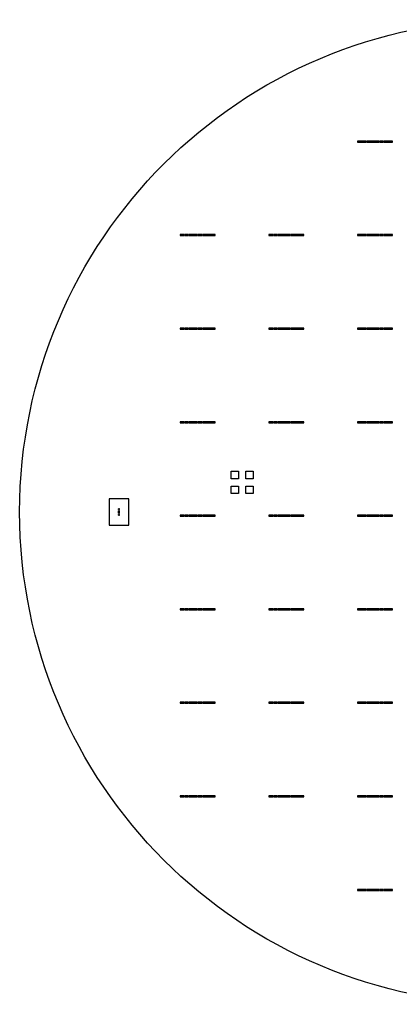
# Model space of a CAD drawing. Units: inches. Extents: x 47 to 262, y 97 to 197.
# Drawn here: x 162 to 201, y 97 to 197 of the extents above; entities that cross this region are included whole.
import ezdxf

# ---------------------------------------------------------------- set-up
doc = ezdxf.new("R2010")
doc.units = ezdxf.units.IN
for name, color, linetype in [('DV1_Layer1_-_30um', 7, 'Continuous'), ('DV1_Layer2_-_200um', 7, 'Continuous'), ('Layer1_-_30um', 7, 'Continuous')]:
    doc.layers.add(name, color=color, linetype=linetype)

# ---------------------------------------------------------------- blocks, each defined once
blk = doc.blocks.new('SE')
at = {"layer": 'DV1_Layer1_-_30um', "color": 7, "linetype": 'Continuous', "ltscale": 25.4}
for p, q in [((173.34, 148.7), (171.34, 148.7)), ((171.34, 148.7), (171.34, 146.05)), ((173.34, 146.05), (173.34, 148.7)), ((171.34, 146.05), (173.34, 146.05))]:
    blk.add_line(p, q, dxfattribs=at)
at = {"layer": 'DV1_Layer2_-_200um', "color": 7, "linetype": 'Continuous', "ltscale": 25.4}
for p, q in [((196.62, 185.05), (196.57, 185.05)), ((196.97, 185.05), (196.57, 185.05)), ((196.57, 185.05), (196.57, 184.95)), ((196.92, 185.05), (196.97, 185.05)), ((196.97, 184.95), (196.97, 185.05)), ((197.07, 185.05), (197.02, 185.05)), ((197.42, 185.05), (197.02, 185.05)), ((197.02, 185.05), (197.02, 184.95)), ((197.37, 185.05), (197.42, 185.05)), ((197.42, 184.95), (197.42, 185.05)), ((197.52, 185.05), (197.47, 185.05)), ((197.87, 185.05), (197.47, 185.05)), ((197.47, 185.05), (197.47, 184.95)), ((197.82, 185.05), (197.87, 185.05)), ((197.87, 184.95), (197.87, 185.05)), ((197.97, 185.05), (197.92, 185.05)), ((198.32, 185.05), (197.92, 185.05)), ((197.92, 185.05), (197.92, 184.95)), ((198.27, 185.05), (198.32, 185.05)), ((198.32, 184.95), (198.32, 185.05)), ((198.42, 185.05), (198.37, 185.05)), ((198.77, 185.05), (198.37, 185.05)), ((198.37, 185.05), (198.37, 184.95)), ((198.72, 185.05), (198.77, 185.05)), ((198.77, 184.95), (198.77, 185.05)), ((198.87, 185.05), (198.82, 185.05)), ((199.22, 185.05), (198.82, 185.05)), ((198.82, 185.05), (198.82, 184.95)), ((199.17, 185.05), (199.22, 185.05)), ((199.22, 184.95), (199.22, 185.05)), ((199.32, 185.05), (199.27, 185.05)), ((199.67, 185.05), (199.27, 185.05)), ((199.27, 185.05), (199.27, 184.95)), ((199.62, 185.05), (199.67, 185.05)), ((199.67, 184.95), (199.67, 185.05)), ((199.77, 185.05), (199.72, 185.05)), ((200.12, 185.05), (199.72, 185.05)), ((199.72, 185.05), (199.72, 184.95)), ((200.07, 185.05), (200.12, 185.05)), ((200.12, 184.95), (200.12, 185.05)), ((196.57, 184.95), (196.97, 184.95)), ((197.02, 184.95), (197.42, 184.95)), ((197.47, 184.95), (197.87, 184.95)), ((197.92, 184.95), (198.32, 184.95)), ((198.37, 184.95), (198.77, 184.95)), ((198.82, 184.95), (199.22, 184.95)), ((199.27, 184.95), (199.67, 184.95)), ((199.72, 184.95), (200.12, 184.95)), ((178.62, 175.55), (178.57, 175.55)), ((178.97, 175.55), (178.57, 175.55)), ((178.57, 175.55), (178.57, 175.45)), ((178.57, 175.45), (178.97, 175.45)), ((178.92, 175.55), (178.97, 175.55)), ((178.97, 175.45), (178.97, 175.55)), ((179.07, 175.55), (179.02, 175.55)), ((179.42, 175.55), (179.02, 175.55)), ((179.02, 175.55), (179.02, 175.45)), ((179.02, 175.45), (179.42, 175.45)), ((179.37, 175.55), (179.42, 175.55)), ((179.42, 175.45), (179.42, 175.55)), ((179.52, 175.55), (179.47, 175.55)), ((179.87, 175.55), (179.47, 175.55)), ((179.47, 175.55), (179.47, 175.45)), ((179.47, 175.45), (179.87, 175.45)), ((179.82, 175.55), (179.87, 175.55)), ((179.87, 175.45), (179.87, 175.55)), ((179.97, 175.55), (179.92, 175.55)), ((180.32, 175.55), (179.92, 175.55)), ((179.92, 175.55), (179.92, 175.45)), ((179.92, 175.45), (180.32, 175.45)), ((180.27, 175.55), (180.32, 175.55)), ((180.32, 175.45), (180.32, 175.55)), ((180.42, 175.55), (180.37, 175.55)), ((180.77, 175.55), (180.37, 175.55)), ((180.37, 175.55), (180.37, 175.45)), ((180.37, 175.45), (180.77, 175.45)), ((180.72, 175.55), (180.77, 175.55)), ((180.77, 175.45), (180.77, 175.55)), ((180.87, 175.55), (180.82, 175.55)), ((181.22, 175.55), (180.82, 175.55)), ((180.82, 175.55), (180.82, 175.45)), ((180.82, 175.45), (181.22, 175.45)), ((181.17, 175.55), (181.22, 175.55)), ((181.22, 175.45), (181.22, 175.55)), ((181.32, 175.55), (181.27, 175.55)), ((181.67, 175.55), (181.27, 175.55)), ((181.27, 175.55), (181.27, 175.45)), ((181.27, 175.45), (181.67, 175.45)), ((181.62, 175.55), (181.67, 175.55)), ((181.67, 175.45), (181.67, 175.55)), ((181.77, 175.55), (181.72, 175.55)), ((182.12, 175.55), (181.72, 175.55)), ((181.72, 175.55), (181.72, 175.45)), ((181.72, 175.45), (182.12, 175.45)), ((182.07, 175.55), (182.12, 175.55)), ((182.12, 175.45), (182.12, 175.55)), ((187.62, 175.55), (187.57, 175.55)), ((187.97, 175.55), (187.57, 175.55)), ((187.57, 175.55), (187.57, 175.45)), ((187.57, 175.45), (187.97, 175.45)), ((187.92, 175.55), (187.97, 175.55)), ((187.97, 175.45), (187.97, 175.55)), ((188.07, 175.55), (188.02, 175.55)), ((188.42, 175.55), (188.02, 175.55)), ((188.02, 175.55), (188.02, 175.45)), ((188.02, 175.45), (188.42, 175.45)), ((188.37, 175.55), (188.42, 175.55)), ((188.42, 175.45), (188.42, 175.55)), ((188.52, 175.55), (188.47, 175.55)), ((188.87, 175.55), (188.47, 175.55)), ((188.47, 175.55), (188.47, 175.45)), ((188.47, 175.45), (188.87, 175.45)), ((188.82, 175.55), (188.87, 175.55)), ((188.87, 175.45), (188.87, 175.55)), ((188.97, 175.55), (188.92, 175.55)), ((189.32, 175.55), (188.92, 175.55)), ((188.92, 175.55), (188.92, 175.45)), ((188.92, 175.45), (189.32, 175.45)), ((189.27, 175.55), (189.32, 175.55)), ((189.32, 175.45), (189.32, 175.55)), ((189.42, 175.55), (189.37, 175.55)), ((189.77, 175.55), (189.37, 175.55)), ((189.37, 175.55), (189.37, 175.45)), ((189.37, 175.45), (189.77, 175.45)), ((189.72, 175.55), (189.77, 175.55)), ((189.77, 175.45), (189.77, 175.55)), ((189.87, 175.55), (189.82, 175.55)), ((190.22, 175.55), (189.82, 175.55)), ((189.82, 175.55), (189.82, 175.45)), ((189.82, 175.45), (190.22, 175.45)), ((190.17, 175.55), (190.22, 175.55)), ((190.22, 175.45), (190.22, 175.55)), ((190.32, 175.55), (190.27, 175.55)), ((190.67, 175.55), (190.27, 175.55)), ((190.27, 175.55), (190.27, 175.45)), ((190.27, 175.45), (190.67, 175.45)), ((190.62, 175.55), (190.67, 175.55)), ((190.67, 175.45), (190.67, 175.55)), ((190.77, 175.55), (190.72, 175.55)), ((191.12, 175.55), (190.72, 175.55)), ((190.72, 175.55), (190.72, 175.45)), ((190.72, 175.45), (191.12, 175.45)), ((191.07, 175.55), (191.12, 175.55)), ((191.12, 175.45), (191.12, 175.55)), ((196.62, 175.55), (196.57, 175.55)), ((196.97, 175.55), (196.57, 175.55)), ((196.57, 175.55), (196.57, 175.45)), ((196.57, 175.45), (196.97, 175.45)), ((196.92, 175.55), (196.97, 175.55)), ((196.97, 175.45), (196.97, 175.55)), ((197.07, 175.55), (197.02, 175.55)), ((197.42, 175.55), (197.02, 175.55)), ((197.02, 175.55), (197.02, 175.45)), ((197.02, 175.45), (197.42, 175.45)), ((197.37, 175.55), (197.42, 175.55)), ((197.42, 175.45), (197.42, 175.55)), ((197.52, 175.55), (197.47, 175.55)), ((197.87, 175.55), (197.47, 175.55)), ((197.47, 175.55), (197.47, 175.45)), ((197.47, 175.45), (197.87, 175.45)), ((197.82, 175.55), (197.87, 175.55)), ((197.87, 175.45), (197.87, 175.55)), ((197.97, 175.55), (197.92, 175.55)), ((198.32, 175.55), (197.92, 175.55)), ((197.92, 175.55), (197.92, 175.45)), ((197.92, 175.45), (198.32, 175.45)), ((198.27, 175.55), (198.32, 175.55)), ((198.32, 175.45), (198.32, 175.55)), ((198.42, 175.55), (198.37, 175.55)), ((198.77, 175.55), (198.37, 175.55)), ((198.37, 175.55), (198.37, 175.45)), ((198.37, 175.45), (198.77, 175.45)), ((198.72, 175.55), (198.77, 175.55)), ((198.77, 175.45), (198.77, 175.55)), ((198.87, 175.55), (198.82, 175.55)), ((199.22, 175.55), (198.82, 175.55)), ((198.82, 175.55), (198.82, 175.45)), ((198.82, 175.45), (199.22, 175.45)), ((199.17, 175.55), (199.22, 175.55)), ((199.22, 175.45), (199.22, 175.55)), ((199.32, 175.55), (199.27, 175.55)), ((199.67, 175.55), (199.27, 175.55)), ((199.27, 175.55), (199.27, 175.45)), ((199.27, 175.45), (199.67, 175.45)), ((199.62, 175.55), (199.67, 175.55)), ((199.67, 175.45), (199.67, 175.55)), ((199.77, 175.55), (199.72, 175.55)), ((200.12, 175.55), (199.72, 175.55)), ((199.72, 175.55), (199.72, 175.45)), ((199.72, 175.45), (200.12, 175.45)), ((200.07, 175.55), (200.12, 175.55)), ((200.12, 175.45), (200.12, 175.55)), ((178.62, 166.05), (178.57, 166.05)), ((178.97, 166.05), (178.57, 166.05)), ((178.57, 166.05), (178.57, 165.95)), ((178.92, 166.05), (178.97, 166.05)), ((178.97, 165.95), (178.97, 166.05)), ((179.07, 166.05), (179.02, 166.05)), ((179.42, 166.05), (179.02, 166.05)), ((179.02, 166.05), (179.02, 165.95)), ((179.37, 166.05), (179.42, 166.05)), ((179.42, 165.95), (179.42, 166.05)), ((179.52, 166.05), (179.47, 166.05)), ((179.87, 166.05), (179.47, 166.05)), ((179.47, 166.05), (179.47, 165.95)), ((179.82, 166.05), (179.87, 166.05)), ((179.87, 165.95), (179.87, 166.05)), ((179.97, 166.05), (179.92, 166.05)), ((180.32, 166.05), (179.92, 166.05)), ((179.92, 166.05), (179.92, 165.95)), ((180.27, 166.05), (180.32, 166.05)), ((180.32, 165.95), (180.32, 166.05)), ((180.42, 166.05), (180.37, 166.05)), ((180.77, 166.05), (180.37, 166.05)), ((180.37, 166.05), (180.37, 165.95)), ((180.72, 166.05), (180.77, 166.05)), ((180.77, 165.95), (180.77, 166.05)), ((180.87, 166.05), (180.82, 166.05)), ((181.22, 166.05), (180.82, 166.05)), ((180.82, 166.05), (180.82, 165.95)), ((181.17, 166.05), (181.22, 166.05)), ((181.22, 165.95), (181.22, 166.05)), ((181.32, 166.05), (181.27, 166.05)), ((181.67, 166.05), (181.27, 166.05)), ((181.27, 166.05), (181.27, 165.95)), ((181.62, 166.05), (181.67, 166.05)), ((181.67, 165.95), (181.67, 166.05)), ((181.77, 166.05), (181.72, 166.05)), ((182.12, 166.05), (181.72, 166.05)), ((181.72, 166.05), (181.72, 165.95)), ((182.07, 166.05), (182.12, 166.05)), ((182.12, 165.95), (182.12, 166.05)), ((187.62, 166.05), (187.57, 166.05)), ((187.97, 166.05), (187.57, 166.05)), ((187.57, 166.05), (187.57, 165.95)), ((187.92, 166.05), (187.97, 166.05)), ((187.97, 165.95), (187.97, 166.05)), ((188.07, 166.05), (188.02, 166.05)), ((188.42, 166.05), (188.02, 166.05)), ((188.02, 166.05), (188.02, 165.95)), ((188.37, 166.05), (188.42, 166.05)), ((188.42, 165.95), (188.42, 166.05)), ((188.52, 166.05), (188.47, 166.05)), ((188.87, 166.05), (188.47, 166.05)), ((188.47, 166.05), (188.47, 165.95)), ((188.82, 166.05), (188.87, 166.05)), ((188.87, 165.95), (188.87, 166.05)), ((188.97, 166.05), (188.92, 166.05)), ((189.32, 166.05), (188.92, 166.05)), ((188.92, 166.05), (188.92, 165.95)), ((189.27, 166.05), (189.32, 166.05)), ((189.32, 165.95), (189.32, 166.05)), ((189.42, 166.05), (189.37, 166.05)), ((189.77, 166.05), (189.37, 166.05)), ((189.37, 166.05), (189.37, 165.95)), ((189.72, 166.05), (189.77, 166.05)), ((189.77, 165.95), (189.77, 166.05)), ((189.87, 166.05), (189.82, 166.05)), ((190.22, 166.05), (189.82, 166.05)), ((189.82, 166.05), (189.82, 165.95)), ((190.17, 166.05), (190.22, 166.05)), ((190.22, 165.95), (190.22, 166.05)), ((190.32, 166.05), (190.27, 166.05)), ((190.67, 166.05), (190.27, 166.05)), ((190.27, 166.05), (190.27, 165.95)), ((190.62, 166.05), (190.67, 166.05)), ((190.67, 165.95), (190.67, 166.05)), ((190.77, 166.05), (190.72, 166.05)), ((191.12, 166.05), (190.72, 166.05)), ((190.72, 166.05), (190.72, 165.95)), ((191.07, 166.05), (191.12, 166.05)), ((191.12, 165.95), (191.12, 166.05)), ((196.62, 166.05), (196.57, 166.05)), ((196.97, 166.05), (196.57, 166.05)), ((196.57, 166.05), (196.57, 165.95)), ((196.92, 166.05), (196.97, 166.05)), ((196.97, 165.95), (196.97, 166.05)), ((197.07, 166.05), (197.02, 166.05)), ((197.42, 166.05), (197.02, 166.05)), ((197.02, 166.05), (197.02, 165.95)), ((197.37, 166.05), (197.42, 166.05)), ((197.42, 165.95), (197.42, 166.05)), ((197.52, 166.05), (197.47, 166.05)), ((197.87, 166.05), (197.47, 166.05)), ((197.47, 166.05), (197.47, 165.95)), ((197.82, 166.05), (197.87, 166.05)), ((197.87, 165.95), (197.87, 166.05)), ((197.97, 166.05), (197.92, 166.05)), ((198.32, 166.05), (197.92, 166.05)), ((197.92, 166.05), (197.92, 165.95)), ((198.27, 166.05), (198.32, 166.05)), ((198.32, 165.95), (198.32, 166.05)), ((198.42, 166.05), (198.37, 166.05)), ((198.77, 166.05), (198.37, 166.05)), ((198.37, 166.05), (198.37, 165.95)), ((198.72, 166.05), (198.77, 166.05)), ((198.77, 165.95), (198.77, 166.05)), ((198.87, 166.05), (198.82, 166.05)), ((199.22, 166.05), (198.82, 166.05)), ((198.82, 166.05), (198.82, 165.95)), ((199.17, 166.05), (199.22, 166.05)), ((199.22, 165.95), (199.22, 166.05)), ((199.32, 166.05), (199.27, 166.05)), ((199.67, 166.05), (199.27, 166.05)), ((199.27, 166.05), (199.27, 165.95)), ((199.62, 166.05), (199.67, 166.05)), ((199.67, 165.95), (199.67, 166.05)), ((199.77, 166.05), (199.72, 166.05)), ((200.12, 166.05), (199.72, 166.05)), ((199.72, 166.05), (199.72, 165.95)), ((200.07, 166.05), (200.12, 166.05)), ((200.12, 165.95), (200.12, 166.05)), ((178.57, 165.95), (178.97, 165.95)), ((179.02, 165.95), (179.42, 165.95)), ((179.47, 165.95), (179.87, 165.95)), ((179.92, 165.95), (180.32, 165.95)), ((180.37, 165.95), (180.77, 165.95)), ((180.82, 165.95), (181.22, 165.95)), ((181.27, 165.95), (181.67, 165.95)), ((181.72, 165.95), (182.12, 165.95)), ((187.57, 165.95), (187.97, 165.95)), ((188.02, 165.95), (188.42, 165.95)), ((188.47, 165.95), (188.87, 165.95)), ((188.92, 165.95), (189.32, 165.95)), ((189.37, 165.95), (189.77, 165.95)), ((189.82, 165.95), (190.22, 165.95)), ((190.27, 165.95), (190.67, 165.95)), ((190.72, 165.95), (191.12, 165.95)), ((196.57, 165.95), (196.97, 165.95)), ((197.02, 165.95), (197.42, 165.95)), ((197.47, 165.95), (197.87, 165.95)), ((197.92, 165.95), (198.32, 165.95)), ((198.37, 165.95), (198.77, 165.95)), ((198.82, 165.95), (199.22, 165.95)), ((199.27, 165.95), (199.67, 165.95)), ((199.72, 165.95), (200.12, 165.95)), ((178.62, 156.55), (178.57, 156.55)), ((178.97, 156.55), (178.57, 156.55)), ((178.57, 156.55), (178.57, 156.45)), ((178.57, 156.45), (178.97, 156.45)), ((178.92, 156.55), (178.97, 156.55)), ((178.97, 156.45), (178.97, 156.55)), ((179.07, 156.55), (179.02, 156.55)), ((179.42, 156.55), (179.02, 156.55)), ((179.02, 156.55), (179.02, 156.45)), ((179.02, 156.45), (179.42, 156.45)), ((179.37, 156.55), (179.42, 156.55)), ((179.42, 156.45), (179.42, 156.55)), ((179.52, 156.55), (179.47, 156.55)), ((179.87, 156.55), (179.47, 156.55)), ((179.47, 156.55), (179.47, 156.45)), ((179.47, 156.45), (179.87, 156.45)), ((179.82, 156.55), (179.87, 156.55)), ((179.87, 156.45), (179.87, 156.55)), ((179.97, 156.55), (179.92, 156.55)), ((180.32, 156.55), (179.92, 156.55)), ((179.92, 156.55), (179.92, 156.45)), ((179.92, 156.45), (180.32, 156.45)), ((180.27, 156.55), (180.32, 156.55)), ((180.32, 156.45), (180.32, 156.55)), ((180.42, 156.55), (180.37, 156.55)), ((180.77, 156.55), (180.37, 156.55)), ((180.37, 156.55), (180.37, 156.45)), ((180.37, 156.45), (180.77, 156.45)), ((180.72, 156.55), (180.77, 156.55)), ((180.77, 156.45), (180.77, 156.55)), ((180.87, 156.55), (180.82, 156.55)), ((181.22, 156.55), (180.82, 156.55)), ((180.82, 156.55), (180.82, 156.45)), ((180.82, 156.45), (181.22, 156.45)), ((181.17, 156.55), (181.22, 156.55)), ((181.22, 156.45), (181.22, 156.55)), ((181.32, 156.55), (181.27, 156.55)), ((181.67, 156.55), (181.27, 156.55)), ((181.27, 156.55), (181.27, 156.45)), ((181.27, 156.45), (181.67, 156.45)), ((181.62, 156.55), (181.67, 156.55)), ((181.67, 156.45), (181.67, 156.55)), ((181.77, 156.55), (181.72, 156.55)), ((182.12, 156.55), (181.72, 156.55)), ((181.72, 156.55), (181.72, 156.45)), ((181.72, 156.45), (182.12, 156.45)), ((182.07, 156.55), (182.12, 156.55)), ((182.12, 156.45), (182.12, 156.55)), ((187.62, 156.55), (187.57, 156.55)), ((187.97, 156.55), (187.57, 156.55)), ((187.57, 156.55), (187.57, 156.45)), ((187.57, 156.45), (187.97, 156.45)), ((187.92, 156.55), (187.97, 156.55)), ((187.97, 156.45), (187.97, 156.55)), ((188.07, 156.55), (188.02, 156.55)), ((188.42, 156.55), (188.02, 156.55)), ((188.02, 156.55), (188.02, 156.45)), ((188.02, 156.45), (188.42, 156.45)), ((188.37, 156.55), (188.42, 156.55)), ((188.42, 156.45), (188.42, 156.55)), ((188.52, 156.55), (188.47, 156.55)), ((188.87, 156.55), (188.47, 156.55)), ((188.47, 156.55), (188.47, 156.45)), ((188.47, 156.45), (188.87, 156.45)), ((188.82, 156.55), (188.87, 156.55)), ((188.87, 156.45), (188.87, 156.55)), ((188.97, 156.55), (188.92, 156.55)), ((189.32, 156.55), (188.92, 156.55)), ((188.92, 156.55), (188.92, 156.45)), ((188.92, 156.45), (189.32, 156.45)), ((189.27, 156.55), (189.32, 156.55)), ((189.32, 156.45), (189.32, 156.55)), ((189.42, 156.55), (189.37, 156.55)), ((189.77, 156.55), (189.37, 156.55)), ((189.37, 156.55), (189.37, 156.45)), ((189.37, 156.45), (189.77, 156.45)), ((189.72, 156.55), (189.77, 156.55)), ((189.77, 156.45), (189.77, 156.55)), ((189.87, 156.55), (189.82, 156.55)), ((190.22, 156.55), (189.82, 156.55)), ((189.82, 156.55), (189.82, 156.45)), ((189.82, 156.45), (190.22, 156.45)), ((190.17, 156.55), (190.22, 156.55)), ((190.22, 156.45), (190.22, 156.55)), ((190.32, 156.55), (190.27, 156.55)), ((190.67, 156.55), (190.27, 156.55)), ((190.27, 156.55), (190.27, 156.45)), ((190.27, 156.45), (190.67, 156.45)), ((190.62, 156.55), (190.67, 156.55)), ((190.67, 156.45), (190.67, 156.55)), ((190.77, 156.55), (190.72, 156.55)), ((191.12, 156.55), (190.72, 156.55)), ((190.72, 156.55), (190.72, 156.45)), ((190.72, 156.45), (191.12, 156.45)), ((191.07, 156.55), (191.12, 156.55)), ((191.12, 156.45), (191.12, 156.55)), ((196.62, 156.55), (196.57, 156.55)), ((196.97, 156.55), (196.57, 156.55)), ((196.57, 156.55), (196.57, 156.45)), ((196.57, 156.45), (196.97, 156.45)), ((196.92, 156.55), (196.97, 156.55)), ((196.97, 156.45), (196.97, 156.55)), ((197.07, 156.55), (197.02, 156.55)), ((197.42, 156.55), (197.02, 156.55)), ((197.02, 156.55), (197.02, 156.45)), ((197.02, 156.45), (197.42, 156.45)), ((197.37, 156.55), (197.42, 156.55)), ((197.42, 156.45), (197.42, 156.55)), ((197.52, 156.55), (197.47, 156.55)), ((197.87, 156.55), (197.47, 156.55)), ((197.47, 156.55), (197.47, 156.45)), ((197.47, 156.45), (197.87, 156.45)), ((197.82, 156.55), (197.87, 156.55)), ((197.87, 156.45), (197.87, 156.55)), ((197.97, 156.55), (197.92, 156.55)), ((198.32, 156.55), (197.92, 156.55)), ((197.92, 156.55), (197.92, 156.45)), ((197.92, 156.45), (198.32, 156.45)), ((198.27, 156.55), (198.32, 156.55)), ((198.32, 156.45), (198.32, 156.55)), ((198.42, 156.55), (198.37, 156.55)), ((198.77, 156.55), (198.37, 156.55)), ((198.37, 156.55), (198.37, 156.45)), ((198.37, 156.45), (198.77, 156.45)), ((198.72, 156.55), (198.77, 156.55)), ((198.77, 156.45), (198.77, 156.55)), ((198.87, 156.55), (198.82, 156.55)), ((199.22, 156.55), (198.82, 156.55)), ((198.82, 156.55), (198.82, 156.45)), ((198.82, 156.45), (199.22, 156.45)), ((199.17, 156.55), (199.22, 156.55)), ((199.22, 156.45), (199.22, 156.55)), ((199.32, 156.55), (199.27, 156.55)), ((199.67, 156.55), (199.27, 156.55)), ((199.27, 156.55), (199.27, 156.45)), ((199.27, 156.45), (199.67, 156.45)), ((199.62, 156.55), (199.67, 156.55)), ((199.67, 156.45), (199.67, 156.55)), ((199.77, 156.55), (199.72, 156.55)), ((200.12, 156.55), (199.72, 156.55)), ((199.72, 156.55), (199.72, 156.45)), ((199.72, 156.45), (200.12, 156.45)), ((200.07, 156.55), (200.12, 156.55)), ((200.12, 156.45), (200.12, 156.55)), ((183.72, 151.51), (184.47, 151.51)), ((183.72, 150.76), (183.72, 151.51)), ((184.47, 151.51), (184.47, 150.76)), ((185.22, 151.51), (185.97, 151.51)), ((185.22, 150.76), (185.22, 151.51)), ((185.97, 151.51), (185.97, 150.76)), ((184.47, 150.76), (183.72, 150.76)), ((183.72, 150.01), (184.47, 150.01)), ((183.72, 149.26), (183.72, 150.01)), ((184.47, 150.01), (184.47, 149.26)), ((185.97, 150.76), (185.22, 150.76)), ((185.22, 150.01), (185.97, 150.01)), ((185.22, 149.26), (185.22, 150.01)), ((185.97, 150.01), (185.97, 149.26)), ((184.47, 149.26), (183.72, 149.26)), ((185.97, 149.26), (185.22, 149.26)), ((172.31, 147.7), (172.26, 147.7)), ((172.26, 147.7), (172.26, 147.65)), ((172.26, 147.65), (172.31, 147.65)), ((172.31, 147.6), (172.26, 147.6)), ((172.26, 147.6), (172.26, 147.55)), ((172.26, 147.55), (172.31, 147.55)), ((172.31, 147.45), (172.26, 147.45)), ((172.26, 147.45), (172.26, 147.4)), ((172.26, 147.4), (172.31, 147.4)), ((172.31, 147.35), (172.26, 147.35)), ((172.26, 147.35), (172.26, 147.3)), ((172.26, 147.3), (172.31, 147.3)), ((172.31, 147.2), (172.26, 147.2)), ((172.26, 147.2), (172.26, 147.15)), ((172.26, 147.15), (172.31, 147.15)), ((172.31, 147.1), (172.26, 147.1)), ((172.26, 147.1), (172.26, 147.05)), ((172.26, 147.05), (172.31, 147.05)), ((172.31, 147.65), (172.31, 147.7)), ((172.31, 147.55), (172.31, 147.6)), ((172.31, 147.4), (172.31, 147.45)), ((172.31, 147.3), (172.31, 147.35)), ((172.31, 147.15), (172.31, 147.2)), ((172.31, 147.05), (172.31, 147.1)), ((172.41, 147.7), (172.36, 147.7)), ((172.36, 147.7), (172.36, 147.65)), ((172.36, 147.65), (172.41, 147.65)), ((172.41, 147.6), (172.36, 147.6)), ((172.36, 147.6), (172.36, 147.55)), ((172.36, 147.55), (172.41, 147.55)), ((172.41, 147.45), (172.36, 147.45)), ((172.36, 147.45), (172.36, 147.4)), ((172.36, 147.4), (172.41, 147.4)), ((172.41, 147.35), (172.36, 147.35)), ((172.36, 147.35), (172.36, 147.3)), ((172.36, 147.3), (172.41, 147.3)), ((172.41, 147.2), (172.36, 147.2)), ((172.36, 147.2), (172.36, 147.15)), ((172.36, 147.15), (172.41, 147.15)), ((172.41, 147.1), (172.36, 147.1)), ((172.36, 147.1), (172.36, 147.05)), ((172.36, 147.05), (172.41, 147.05)), ((172.41, 147.65), (172.41, 147.7)), ((172.41, 147.55), (172.41, 147.6)), ((172.41, 147.4), (172.41, 147.45)), ((172.41, 147.3), (172.41, 147.35)), ((172.41, 147.15), (172.41, 147.2)), ((172.41, 147.05), (172.41, 147.1)), ((178.62, 147.05), (178.57, 147.05)), ((178.97, 147.05), (178.57, 147.05)), ((178.57, 147.05), (178.57, 146.95)), ((178.92, 147.05), (178.97, 147.05)), ((178.97, 146.95), (178.97, 147.05)), ((179.07, 147.05), (179.02, 147.05)), ((179.42, 147.05), (179.02, 147.05)), ((179.02, 147.05), (179.02, 146.95)), ((179.37, 147.05), (179.42, 147.05)), ((179.42, 146.95), (179.42, 147.05)), ((179.52, 147.05), (179.47, 147.05)), ((179.87, 147.05), (179.47, 147.05)), ((179.47, 147.05), (179.47, 146.95)), ((179.82, 147.05), (179.87, 147.05)), ((179.87, 146.95), (179.87, 147.05)), ((179.97, 147.05), (179.92, 147.05)), ((180.32, 147.05), (179.92, 147.05)), ((179.92, 147.05), (179.92, 146.95)), ((180.27, 147.05), (180.32, 147.05)), ((180.32, 146.95), (180.32, 147.05)), ((180.42, 147.05), (180.37, 147.05)), ((180.77, 147.05), (180.37, 147.05)), ((180.37, 147.05), (180.37, 146.95)), ((180.72, 147.05), (180.77, 147.05)), ((180.77, 146.95), (180.77, 147.05)), ((180.87, 147.05), (180.82, 147.05)), ((181.22, 147.05), (180.82, 147.05)), ((180.82, 147.05), (180.82, 146.95)), ((181.17, 147.05), (181.22, 147.05)), ((181.22, 146.95), (181.22, 147.05)), ((181.32, 147.05), (181.27, 147.05)), ((181.67, 147.05), (181.27, 147.05)), ((181.27, 147.05), (181.27, 146.95)), ((181.62, 147.05), (181.67, 147.05)), ((181.67, 146.95), (181.67, 147.05)), ((181.77, 147.05), (181.72, 147.05)), ((182.12, 147.05), (181.72, 147.05)), ((181.72, 147.05), (181.72, 146.95)), ((182.07, 147.05), (182.12, 147.05)), ((182.12, 146.95), (182.12, 147.05)), ((187.62, 147.05), (187.57, 147.05)), ((187.97, 147.05), (187.57, 147.05)), ((187.57, 147.05), (187.57, 146.95)), ((187.92, 147.05), (187.97, 147.05)), ((187.97, 146.95), (187.97, 147.05)), ((188.07, 147.05), (188.02, 147.05)), ((188.42, 147.05), (188.02, 147.05)), ((188.02, 147.05), (188.02, 146.95)), ((188.37, 147.05), (188.42, 147.05)), ((188.42, 146.95), (188.42, 147.05)), ((188.52, 147.05), (188.47, 147.05)), ((188.87, 147.05), (188.47, 147.05)), ((188.47, 147.05), (188.47, 146.95)), ((188.82, 147.05), (188.87, 147.05)), ((188.87, 146.95), (188.87, 147.05)), ((188.97, 147.05), (188.92, 147.05)), ((189.32, 147.05), (188.92, 147.05)), ((188.92, 147.05), (188.92, 146.95)), ((189.27, 147.05), (189.32, 147.05)), ((189.32, 146.95), (189.32, 147.05)), ((189.42, 147.05), (189.37, 147.05)), ((189.77, 147.05), (189.37, 147.05)), ((189.37, 147.05), (189.37, 146.95)), ((189.72, 147.05), (189.77, 147.05)), ((189.77, 146.95), (189.77, 147.05)), ((189.87, 147.05), (189.82, 147.05)), ((190.22, 147.05), (189.82, 147.05)), ((189.82, 147.05), (189.82, 146.95)), ((190.17, 147.05), (190.22, 147.05)), ((190.22, 146.95), (190.22, 147.05)), ((190.32, 147.05), (190.27, 147.05)), ((190.67, 147.05), (190.27, 147.05)), ((190.27, 147.05), (190.27, 146.95)), ((190.62, 147.05), (190.67, 147.05)), ((190.67, 146.95), (190.67, 147.05)), ((190.77, 147.05), (190.72, 147.05)), ((191.12, 147.05), (190.72, 147.05)), ((190.72, 147.05), (190.72, 146.95)), ((191.07, 147.05), (191.12, 147.05)), ((191.12, 146.95), (191.12, 147.05)), ((196.62, 147.05), (196.57, 147.05)), ((196.97, 147.05), (196.57, 147.05)), ((196.57, 147.05), (196.57, 146.95)), ((196.92, 147.05), (196.97, 147.05)), ((196.97, 146.95), (196.97, 147.05)), ((197.07, 147.05), (197.02, 147.05)), ((197.42, 147.05), (197.02, 147.05)), ((197.02, 147.05), (197.02, 146.95)), ((197.37, 147.05), (197.42, 147.05)), ((197.42, 146.95), (197.42, 147.05)), ((197.52, 147.05), (197.47, 147.05)), ((197.87, 147.05), (197.47, 147.05)), ((197.47, 147.05), (197.47, 146.95)), ((197.82, 147.05), (197.87, 147.05)), ((197.87, 146.95), (197.87, 147.05)), ((197.97, 147.05), (197.92, 147.05)), ((198.32, 147.05), (197.92, 147.05)), ((197.92, 147.05), (197.92, 146.95)), ((198.27, 147.05), (198.32, 147.05)), ((198.32, 146.95), (198.32, 147.05)), ((198.42, 147.05), (198.37, 147.05)), ((198.77, 147.05), (198.37, 147.05)), ((198.37, 147.05), (198.37, 146.95)), ((198.72, 147.05), (198.77, 147.05)), ((198.77, 146.95), (198.77, 147.05)), ((198.87, 147.05), (198.82, 147.05)), ((199.22, 147.05), (198.82, 147.05)), ((198.82, 147.05), (198.82, 146.95)), ((199.17, 147.05), (199.22, 147.05)), ((199.22, 146.95), (199.22, 147.05)), ((199.32, 147.05), (199.27, 147.05)), ((199.67, 147.05), (199.27, 147.05)), ((199.27, 147.05), (199.27, 146.95)), ((199.62, 147.05), (199.67, 147.05)), ((199.67, 146.95), (199.67, 147.05)), ((199.77, 147.05), (199.72, 147.05)), ((200.12, 147.05), (199.72, 147.05)), ((199.72, 147.05), (199.72, 146.95)), ((200.07, 147.05), (200.12, 147.05)), ((200.12, 146.95), (200.12, 147.05)), ((178.57, 146.95), (178.97, 146.95)), ((179.02, 146.95), (179.42, 146.95)), ((179.47, 146.95), (179.87, 146.95)), ((179.92, 146.95), (180.32, 146.95)), ((180.37, 146.95), (180.77, 146.95)), ((180.82, 146.95), (181.22, 146.95)), ((181.27, 146.95), (181.67, 146.95)), ((181.72, 146.95), (182.12, 146.95)), ((187.57, 146.95), (187.97, 146.95)), ((188.02, 146.95), (188.42, 146.95)), ((188.47, 146.95), (188.87, 146.95)), ((188.92, 146.95), (189.32, 146.95)), ((189.37, 146.95), (189.77, 146.95)), ((189.82, 146.95), (190.22, 146.95)), ((190.27, 146.95), (190.67, 146.95)), ((190.72, 146.95), (191.12, 146.95)), ((196.57, 146.95), (196.97, 146.95)), ((197.02, 146.95), (197.42, 146.95)), ((197.47, 146.95), (197.87, 146.95)), ((197.92, 146.95), (198.32, 146.95)), ((198.37, 146.95), (198.77, 146.95)), ((198.82, 146.95), (199.22, 146.95)), ((199.27, 146.95), (199.67, 146.95)), ((199.72, 146.95), (200.12, 146.95)), ((178.62, 137.55), (178.57, 137.55)), ((178.97, 137.55), (178.57, 137.55)), ((178.57, 137.55), (178.57, 137.45)), ((178.57, 137.45), (178.97, 137.45)), ((178.92, 137.55), (178.97, 137.55)), ((178.97, 137.45), (178.97, 137.55)), ((179.07, 137.55), (179.02, 137.55)), ((179.42, 137.55), (179.02, 137.55)), ((179.02, 137.55), (179.02, 137.45)), ((179.02, 137.45), (179.42, 137.45)), ((179.37, 137.55), (179.42, 137.55)), ((179.42, 137.45), (179.42, 137.55)), ((179.52, 137.55), (179.47, 137.55)), ((179.87, 137.55), (179.47, 137.55)), ((179.47, 137.55), (179.47, 137.45)), ((179.47, 137.45), (179.87, 137.45)), ((179.82, 137.55), (179.87, 137.55)), ((179.87, 137.45), (179.87, 137.55)), ((179.97, 137.55), (179.92, 137.55)), ((180.32, 137.55), (179.92, 137.55)), ((179.92, 137.55), (179.92, 137.45)), ((179.92, 137.45), (180.32, 137.45)), ((180.27, 137.55), (180.32, 137.55)), ((180.32, 137.45), (180.32, 137.55)), ((180.42, 137.55), (180.37, 137.55)), ((180.77, 137.55), (180.37, 137.55)), ((180.37, 137.55), (180.37, 137.45)), ((180.37, 137.45), (180.77, 137.45)), ((180.72, 137.55), (180.77, 137.55)), ((180.77, 137.45), (180.77, 137.55)), ((180.87, 137.55), (180.82, 137.55)), ((181.22, 137.55), (180.82, 137.55)), ((180.82, 137.55), (180.82, 137.45)), ((180.82, 137.45), (181.22, 137.45)), ((181.17, 137.55), (181.22, 137.55)), ((181.22, 137.45), (181.22, 137.55)), ((181.32, 137.55), (181.27, 137.55)), ((181.67, 137.55), (181.27, 137.55)), ((181.27, 137.55), (181.27, 137.45)), ((181.27, 137.45), (181.67, 137.45)), ((181.62, 137.55), (181.67, 137.55)), ((181.67, 137.45), (181.67, 137.55)), ((181.77, 137.55), (181.72, 137.55)), ((182.12, 137.55), (181.72, 137.55)), ((181.72, 137.55), (181.72, 137.45)), ((181.72, 137.45), (182.12, 137.45)), ((182.07, 137.55), (182.12, 137.55)), ((182.12, 137.45), (182.12, 137.55)), ((187.62, 137.55), (187.57, 137.55)), ((187.97, 137.55), (187.57, 137.55)), ((187.57, 137.55), (187.57, 137.45)), ((187.57, 137.45), (187.97, 137.45)), ((187.92, 137.55), (187.97, 137.55)), ((187.97, 137.45), (187.97, 137.55)), ((188.07, 137.55), (188.02, 137.55)), ((188.42, 137.55), (188.02, 137.55)), ((188.02, 137.55), (188.02, 137.45)), ((188.02, 137.45), (188.42, 137.45)), ((188.37, 137.55), (188.42, 137.55)), ((188.42, 137.45), (188.42, 137.55)), ((188.52, 137.55), (188.47, 137.55)), ((188.87, 137.55), (188.47, 137.55)), ((188.47, 137.55), (188.47, 137.45)), ((188.47, 137.45), (188.87, 137.45)), ((188.82, 137.55), (188.87, 137.55)), ((188.87, 137.45), (188.87, 137.55)), ((188.97, 137.55), (188.92, 137.55)), ((189.32, 137.55), (188.92, 137.55)), ((188.92, 137.55), (188.92, 137.45)), ((188.92, 137.45), (189.32, 137.45)), ((189.27, 137.55), (189.32, 137.55)), ((189.32, 137.45), (189.32, 137.55)), ((189.42, 137.55), (189.37, 137.55)), ((189.77, 137.55), (189.37, 137.55)), ((189.37, 137.55), (189.37, 137.45)), ((189.37, 137.45), (189.77, 137.45)), ((189.72, 137.55), (189.77, 137.55)), ((189.77, 137.45), (189.77, 137.55)), ((189.87, 137.55), (189.82, 137.55)), ((190.22, 137.55), (189.82, 137.55)), ((189.82, 137.55), (189.82, 137.45)), ((189.82, 137.45), (190.22, 137.45)), ((190.17, 137.55), (190.22, 137.55)), ((190.22, 137.45), (190.22, 137.55)), ((190.32, 137.55), (190.27, 137.55)), ((190.67, 137.55), (190.27, 137.55)), ((190.27, 137.55), (190.27, 137.45)), ((190.27, 137.45), (190.67, 137.45)), ((190.62, 137.55), (190.67, 137.55)), ((190.67, 137.45), (190.67, 137.55)), ((190.77, 137.55), (190.72, 137.55)), ((191.12, 137.55), (190.72, 137.55)), ((190.72, 137.55), (190.72, 137.45)), ((190.72, 137.45), (191.12, 137.45)), ((191.07, 137.55), (191.12, 137.55)), ((191.12, 137.45), (191.12, 137.55)), ((196.62, 137.55), (196.57, 137.55)), ((196.97, 137.55), (196.57, 137.55)), ((196.57, 137.55), (196.57, 137.45)), ((196.57, 137.45), (196.97, 137.45)), ((196.92, 137.55), (196.97, 137.55)), ((196.97, 137.45), (196.97, 137.55)), ((197.07, 137.55), (197.02, 137.55)), ((197.42, 137.55), (197.02, 137.55)), ((197.02, 137.55), (197.02, 137.45)), ((197.02, 137.45), (197.42, 137.45)), ((197.37, 137.55), (197.42, 137.55)), ((197.42, 137.45), (197.42, 137.55)), ((197.52, 137.55), (197.47, 137.55)), ((197.87, 137.55), (197.47, 137.55)), ((197.47, 137.55), (197.47, 137.45)), ((197.47, 137.45), (197.87, 137.45)), ((197.82, 137.55), (197.87, 137.55)), ((197.87, 137.45), (197.87, 137.55)), ((197.97, 137.55), (197.92, 137.55)), ((198.32, 137.55), (197.92, 137.55)), ((197.92, 137.55), (197.92, 137.45)), ((197.92, 137.45), (198.32, 137.45)), ((198.27, 137.55), (198.32, 137.55)), ((198.32, 137.45), (198.32, 137.55)), ((198.42, 137.55), (198.37, 137.55)), ((198.77, 137.55), (198.37, 137.55)), ((198.37, 137.55), (198.37, 137.45)), ((198.37, 137.45), (198.77, 137.45)), ((198.72, 137.55), (198.77, 137.55)), ((198.77, 137.45), (198.77, 137.55)), ((198.87, 137.55), (198.82, 137.55)), ((199.22, 137.55), (198.82, 137.55)), ((198.82, 137.55), (198.82, 137.45)), ((198.82, 137.45), (199.22, 137.45)), ((199.17, 137.55), (199.22, 137.55)), ((199.22, 137.45), (199.22, 137.55)), ((199.32, 137.55), (199.27, 137.55)), ((199.67, 137.55), (199.27, 137.55)), ((199.27, 137.55), (199.27, 137.45)), ((199.27, 137.45), (199.67, 137.45)), ((199.62, 137.55), (199.67, 137.55)), ((199.67, 137.45), (199.67, 137.55)), ((199.77, 137.55), (199.72, 137.55)), ((200.12, 137.55), (199.72, 137.55)), ((199.72, 137.55), (199.72, 137.45)), ((199.72, 137.45), (200.12, 137.45)), ((200.07, 137.55), (200.12, 137.55)), ((200.12, 137.45), (200.12, 137.55)), ((178.62, 128.05), (178.57, 128.05)), ((178.97, 128.05), (178.57, 128.05)), ((178.57, 128.05), (178.57, 127.95)), ((178.92, 128.05), (178.97, 128.05)), ((178.97, 127.95), (178.97, 128.05)), ((179.07, 128.05), (179.02, 128.05)), ((179.42, 128.05), (179.02, 128.05)), ((179.02, 128.05), (179.02, 127.95)), ((179.37, 128.05), (179.42, 128.05)), ((179.42, 127.95), (179.42, 128.05)), ((179.52, 128.05), (179.47, 128.05)), ((179.87, 128.05), (179.47, 128.05)), ((179.47, 128.05), (179.47, 127.95)), ((179.82, 128.05), (179.87, 128.05)), ((179.87, 127.95), (179.87, 128.05)), ((179.97, 128.05), (179.92, 128.05)), ((180.32, 128.05), (179.92, 128.05)), ((179.92, 128.05), (179.92, 127.95)), ((180.27, 128.05), (180.32, 128.05)), ((180.32, 127.95), (180.32, 128.05)), ((180.42, 128.05), (180.37, 128.05)), ((180.77, 128.05), (180.37, 128.05)), ((180.37, 128.05), (180.37, 127.95)), ((180.72, 128.05), (180.77, 128.05)), ((180.77, 127.95), (180.77, 128.05)), ((180.87, 128.05), (180.82, 128.05)), ((181.22, 128.05), (180.82, 128.05)), ((180.82, 128.05), (180.82, 127.95)), ((181.17, 128.05), (181.22, 128.05)), ((181.22, 127.95), (181.22, 128.05)), ((181.32, 128.05), (181.27, 128.05)), ((181.67, 128.05), (181.27, 128.05)), ((181.27, 128.05), (181.27, 127.95)), ((181.62, 128.05), (181.67, 128.05)), ((181.67, 127.95), (181.67, 128.05)), ((181.77, 128.05), (181.72, 128.05)), ((182.12, 128.05), (181.72, 128.05)), ((181.72, 128.05), (181.72, 127.95)), ((182.07, 128.05), (182.12, 128.05)), ((182.12, 127.95), (182.12, 128.05)), ((187.62, 128.05), (187.57, 128.05)), ((187.97, 128.05), (187.57, 128.05)), ((187.57, 128.05), (187.57, 127.95)), ((187.92, 128.05), (187.97, 128.05)), ((187.97, 127.95), (187.97, 128.05)), ((188.07, 128.05), (188.02, 128.05)), ((188.42, 128.05), (188.02, 128.05)), ((188.02, 128.05), (188.02, 127.95)), ((188.37, 128.05), (188.42, 128.05)), ((188.42, 127.95), (188.42, 128.05)), ((188.52, 128.05), (188.47, 128.05)), ((188.87, 128.05), (188.47, 128.05)), ((188.47, 128.05), (188.47, 127.95)), ((188.82, 128.05), (188.87, 128.05)), ((188.87, 127.95), (188.87, 128.05)), ((188.97, 128.05), (188.92, 128.05)), ((189.32, 128.05), (188.92, 128.05)), ((188.92, 128.05), (188.92, 127.95)), ((189.27, 128.05), (189.32, 128.05)), ((189.32, 127.95), (189.32, 128.05)), ((189.42, 128.05), (189.37, 128.05)), ((189.77, 128.05), (189.37, 128.05)), ((189.37, 128.05), (189.37, 127.95)), ((189.72, 128.05), (189.77, 128.05)), ((189.77, 127.95), (189.77, 128.05)), ((189.87, 128.05), (189.82, 128.05)), ((190.22, 128.05), (189.82, 128.05)), ((189.82, 128.05), (189.82, 127.95)), ((190.17, 128.05), (190.22, 128.05)), ((190.22, 127.95), (190.22, 128.05)), ((190.32, 128.05), (190.27, 128.05)), ((190.67, 128.05), (190.27, 128.05)), ((190.27, 128.05), (190.27, 127.95)), ((190.62, 128.05), (190.67, 128.05)), ((190.67, 127.95), (190.67, 128.05)), ((190.77, 128.05), (190.72, 128.05)), ((191.12, 128.05), (190.72, 128.05)), ((190.72, 128.05), (190.72, 127.95)), ((191.07, 128.05), (191.12, 128.05)), ((191.12, 127.95), (191.12, 128.05)), ((196.62, 128.05), (196.57, 128.05)), ((196.97, 128.05), (196.57, 128.05)), ((196.57, 128.05), (196.57, 127.95)), ((196.92, 128.05), (196.97, 128.05)), ((196.97, 127.95), (196.97, 128.05)), ((197.07, 128.05), (197.02, 128.05)), ((197.42, 128.05), (197.02, 128.05)), ((197.02, 128.05), (197.02, 127.95)), ((197.37, 128.05), (197.42, 128.05)), ((197.42, 127.95), (197.42, 128.05)), ((197.52, 128.05), (197.47, 128.05)), ((197.87, 128.05), (197.47, 128.05)), ((197.47, 128.05), (197.47, 127.95)), ((197.82, 128.05), (197.87, 128.05)), ((197.87, 127.95), (197.87, 128.05)), ((197.97, 128.05), (197.92, 128.05)), ((198.32, 128.05), (197.92, 128.05)), ((197.92, 128.05), (197.92, 127.95)), ((198.27, 128.05), (198.32, 128.05)), ((198.32, 127.95), (198.32, 128.05)), ((198.42, 128.05), (198.37, 128.05)), ((198.77, 128.05), (198.37, 128.05)), ((198.37, 128.05), (198.37, 127.95)), ((198.72, 128.05), (198.77, 128.05)), ((198.77, 127.95), (198.77, 128.05)), ((198.87, 128.05), (198.82, 128.05)), ((199.22, 128.05), (198.82, 128.05)), ((198.82, 128.05), (198.82, 127.95)), ((199.17, 128.05), (199.22, 128.05)), ((199.22, 127.95), (199.22, 128.05)), ((199.32, 128.05), (199.27, 128.05)), ((199.67, 128.05), (199.27, 128.05)), ((199.27, 128.05), (199.27, 127.95)), ((199.62, 128.05), (199.67, 128.05)), ((199.67, 127.95), (199.67, 128.05)), ((199.77, 128.05), (199.72, 128.05)), ((200.12, 128.05), (199.72, 128.05)), ((199.72, 128.05), (199.72, 127.95)), ((200.07, 128.05), (200.12, 128.05)), ((200.12, 127.95), (200.12, 128.05)), ((178.57, 127.95), (178.97, 127.95)), ((179.02, 127.95), (179.42, 127.95)), ((179.47, 127.95), (179.87, 127.95)), ((179.92, 127.95), (180.32, 127.95)), ((180.37, 127.95), (180.77, 127.95)), ((180.82, 127.95), (181.22, 127.95)), ((181.27, 127.95), (181.67, 127.95)), ((181.72, 127.95), (182.12, 127.95)), ((187.57, 127.95), (187.97, 127.95)), ((188.02, 127.95), (188.42, 127.95)), ((188.47, 127.95), (188.87, 127.95)), ((188.92, 127.95), (189.32, 127.95)), ((189.37, 127.95), (189.77, 127.95)), ((189.82, 127.95), (190.22, 127.95)), ((190.27, 127.95), (190.67, 127.95)), ((190.72, 127.95), (191.12, 127.95)), ((196.57, 127.95), (196.97, 127.95)), ((197.02, 127.95), (197.42, 127.95)), ((197.47, 127.95), (197.87, 127.95)), ((197.92, 127.95), (198.32, 127.95)), ((198.37, 127.95), (198.77, 127.95)), ((198.82, 127.95), (199.22, 127.95)), ((199.27, 127.95), (199.67, 127.95)), ((199.72, 127.95), (200.12, 127.95)), ((178.62, 118.55), (178.57, 118.55)), ((178.97, 118.55), (178.57, 118.55)), ((178.57, 118.55), (178.57, 118.45)), ((178.57, 118.45), (178.97, 118.45)), ((178.92, 118.55), (178.97, 118.55)), ((178.97, 118.45), (178.97, 118.55)), ((179.07, 118.55), (179.02, 118.55)), ((179.42, 118.55), (179.02, 118.55)), ((179.02, 118.55), (179.02, 118.45)), ((179.02, 118.45), (179.42, 118.45)), ((179.37, 118.55), (179.42, 118.55)), ((179.42, 118.45), (179.42, 118.55)), ((179.52, 118.55), (179.47, 118.55)), ((179.87, 118.55), (179.47, 118.55)), ((179.47, 118.55), (179.47, 118.45)), ((179.47, 118.45), (179.87, 118.45)), ((179.82, 118.55), (179.87, 118.55)), ((179.87, 118.45), (179.87, 118.55)), ((179.97, 118.55), (179.92, 118.55)), ((180.32, 118.55), (179.92, 118.55)), ((179.92, 118.55), (179.92, 118.45)), ((179.92, 118.45), (180.32, 118.45)), ((180.27, 118.55), (180.32, 118.55)), ((180.32, 118.45), (180.32, 118.55)), ((180.42, 118.55), (180.37, 118.55)), ((180.77, 118.55), (180.37, 118.55)), ((180.37, 118.55), (180.37, 118.45)), ((180.37, 118.45), (180.77, 118.45)), ((180.72, 118.55), (180.77, 118.55)), ((180.77, 118.45), (180.77, 118.55)), ((180.87, 118.55), (180.82, 118.55)), ((181.22, 118.55), (180.82, 118.55)), ((180.82, 118.55), (180.82, 118.45)), ((180.82, 118.45), (181.22, 118.45)), ((181.17, 118.55), (181.22, 118.55)), ((181.22, 118.45), (181.22, 118.55)), ((181.32, 118.55), (181.27, 118.55)), ((181.67, 118.55), (181.27, 118.55)), ((181.27, 118.55), (181.27, 118.45)), ((181.27, 118.45), (181.67, 118.45)), ((181.62, 118.55), (181.67, 118.55)), ((181.67, 118.45), (181.67, 118.55)), ((181.77, 118.55), (181.72, 118.55)), ((182.12, 118.55), (181.72, 118.55)), ((181.72, 118.55), (181.72, 118.45)), ((181.72, 118.45), (182.12, 118.45)), ((182.07, 118.55), (182.12, 118.55)), ((182.12, 118.45), (182.12, 118.55)), ((187.62, 118.55), (187.57, 118.55)), ((187.97, 118.55), (187.57, 118.55)), ((187.57, 118.55), (187.57, 118.45)), ((187.57, 118.45), (187.97, 118.45)), ((187.92, 118.55), (187.97, 118.55)), ((187.97, 118.45), (187.97, 118.55)), ((188.07, 118.55), (188.02, 118.55)), ((188.42, 118.55), (188.02, 118.55)), ((188.02, 118.55), (188.02, 118.45)), ((188.02, 118.45), (188.42, 118.45)), ((188.37, 118.55), (188.42, 118.55)), ((188.42, 118.45), (188.42, 118.55)), ((188.52, 118.55), (188.47, 118.55)), ((188.87, 118.55), (188.47, 118.55)), ((188.47, 118.55), (188.47, 118.45)), ((188.47, 118.45), (188.87, 118.45)), ((188.82, 118.55), (188.87, 118.55)), ((188.87, 118.45), (188.87, 118.55)), ((188.97, 118.55), (188.92, 118.55)), ((189.32, 118.55), (188.92, 118.55)), ((188.92, 118.55), (188.92, 118.45)), ((188.92, 118.45), (189.32, 118.45)), ((189.27, 118.55), (189.32, 118.55)), ((189.32, 118.45), (189.32, 118.55)), ((189.42, 118.55), (189.37, 118.55)), ((189.77, 118.55), (189.37, 118.55)), ((189.37, 118.55), (189.37, 118.45)), ((189.37, 118.45), (189.77, 118.45)), ((189.72, 118.55), (189.77, 118.55)), ((189.77, 118.45), (189.77, 118.55)), ((189.87, 118.55), (189.82, 118.55)), ((190.22, 118.55), (189.82, 118.55)), ((189.82, 118.55), (189.82, 118.45)), ((189.82, 118.45), (190.22, 118.45)), ((190.17, 118.55), (190.22, 118.55)), ((190.22, 118.45), (190.22, 118.55)), ((190.32, 118.55), (190.27, 118.55)), ((190.67, 118.55), (190.27, 118.55)), ((190.27, 118.55), (190.27, 118.45)), ((190.27, 118.45), (190.67, 118.45)), ((190.62, 118.55), (190.67, 118.55)), ((190.67, 118.45), (190.67, 118.55)), ((190.77, 118.55), (190.72, 118.55)), ((191.12, 118.55), (190.72, 118.55)), ((190.72, 118.55), (190.72, 118.45)), ((190.72, 118.45), (191.12, 118.45)), ((191.07, 118.55), (191.12, 118.55)), ((191.12, 118.45), (191.12, 118.55)), ((196.62, 118.55), (196.57, 118.55)), ((196.97, 118.55), (196.57, 118.55)), ((196.57, 118.55), (196.57, 118.45)), ((196.57, 118.45), (196.97, 118.45)), ((196.92, 118.55), (196.97, 118.55)), ((196.97, 118.45), (196.97, 118.55)), ((197.07, 118.55), (197.02, 118.55)), ((197.42, 118.55), (197.02, 118.55)), ((197.02, 118.55), (197.02, 118.45)), ((197.02, 118.45), (197.42, 118.45)), ((197.37, 118.55), (197.42, 118.55)), ((197.42, 118.45), (197.42, 118.55)), ((197.52, 118.55), (197.47, 118.55)), ((197.87, 118.55), (197.47, 118.55)), ((197.47, 118.55), (197.47, 118.45)), ((197.47, 118.45), (197.87, 118.45)), ((197.82, 118.55), (197.87, 118.55)), ((197.87, 118.45), (197.87, 118.55)), ((197.97, 118.55), (197.92, 118.55)), ((198.32, 118.55), (197.92, 118.55)), ((197.92, 118.55), (197.92, 118.45)), ((197.92, 118.45), (198.32, 118.45)), ((198.27, 118.55), (198.32, 118.55)), ((198.32, 118.45), (198.32, 118.55)), ((198.42, 118.55), (198.37, 118.55)), ((198.77, 118.55), (198.37, 118.55)), ((198.37, 118.55), (198.37, 118.45)), ((198.37, 118.45), (198.77, 118.45)), ((198.72, 118.55), (198.77, 118.55)), ((198.77, 118.45), (198.77, 118.55)), ((198.87, 118.55), (198.82, 118.55)), ((199.22, 118.55), (198.82, 118.55)), ((198.82, 118.55), (198.82, 118.45)), ((198.82, 118.45), (199.22, 118.45)), ((199.17, 118.55), (199.22, 118.55)), ((199.22, 118.45), (199.22, 118.55)), ((199.32, 118.55), (199.27, 118.55)), ((199.67, 118.55), (199.27, 118.55)), ((199.27, 118.55), (199.27, 118.45)), ((199.27, 118.45), (199.67, 118.45)), ((199.62, 118.55), (199.67, 118.55)), ((199.67, 118.45), (199.67, 118.55)), ((199.77, 118.55), (199.72, 118.55)), ((200.12, 118.55), (199.72, 118.55)), ((199.72, 118.55), (199.72, 118.45)), ((199.72, 118.45), (200.12, 118.45)), ((200.07, 118.55), (200.12, 118.55)), ((200.12, 118.45), (200.12, 118.55)), ((196.62, 109.05), (196.57, 109.05)), ((196.97, 109.05), (196.57, 109.05)), ((196.57, 109.05), (196.57, 108.95)), ((196.92, 109.05), (196.97, 109.05)), ((196.97, 108.95), (196.97, 109.05)), ((197.07, 109.05), (197.02, 109.05)), ((197.42, 109.05), (197.02, 109.05)), ((197.02, 109.05), (197.02, 108.95)), ((197.37, 109.05), (197.42, 109.05)), ((197.42, 108.95), (197.42, 109.05)), ((197.52, 109.05), (197.47, 109.05)), ((197.87, 109.05), (197.47, 109.05)), ((197.47, 109.05), (197.47, 108.95)), ((197.82, 109.05), (197.87, 109.05)), ((197.87, 108.95), (197.87, 109.05)), ((197.97, 109.05), (197.92, 109.05)), ((198.32, 109.05), (197.92, 109.05)), ((197.92, 109.05), (197.92, 108.95)), ((198.27, 109.05), (198.32, 109.05)), ((198.32, 108.95), (198.32, 109.05)), ((198.42, 109.05), (198.37, 109.05)), ((198.77, 109.05), (198.37, 109.05)), ((198.37, 109.05), (198.37, 108.95)), ((198.72, 109.05), (198.77, 109.05)), ((198.77, 108.95), (198.77, 109.05)), ((198.87, 109.05), (198.82, 109.05)), ((199.22, 109.05), (198.82, 109.05)), ((198.82, 109.05), (198.82, 108.95)), ((199.17, 109.05), (199.22, 109.05)), ((199.22, 108.95), (199.22, 109.05)), ((199.32, 109.05), (199.27, 109.05)), ((199.67, 109.05), (199.27, 109.05)), ((199.27, 109.05), (199.27, 108.95)), ((199.62, 109.05), (199.67, 109.05)), ((199.67, 108.95), (199.67, 109.05)), ((199.77, 109.05), (199.72, 109.05)), ((200.12, 109.05), (199.72, 109.05)), ((199.72, 109.05), (199.72, 108.95)), ((200.07, 109.05), (200.12, 109.05)), ((200.12, 108.95), (200.12, 109.05)), ((196.57, 108.95), (196.97, 108.95)), ((197.02, 108.95), (197.42, 108.95)), ((197.47, 108.95), (197.87, 108.95)), ((197.92, 108.95), (198.32, 108.95)), ((198.37, 108.95), (198.77, 108.95)), ((198.82, 108.95), (199.22, 108.95)), ((199.27, 108.95), (199.67, 108.95)), ((199.72, 108.95), (200.12, 108.95))]:
    blk.add_line(p, q, dxfattribs=at)
blk.add_circle((212.26, 147.38), 50, dxfattribs=at)

msp = doc.modelspace()

# ---------------------------------------------------------------- block references
at = {"layer": 'Layer1_-_30um'}
msp.add_blockref('SE', (0, 0), dxfattribs=at)

doc.saveas('drawing.dxf')
